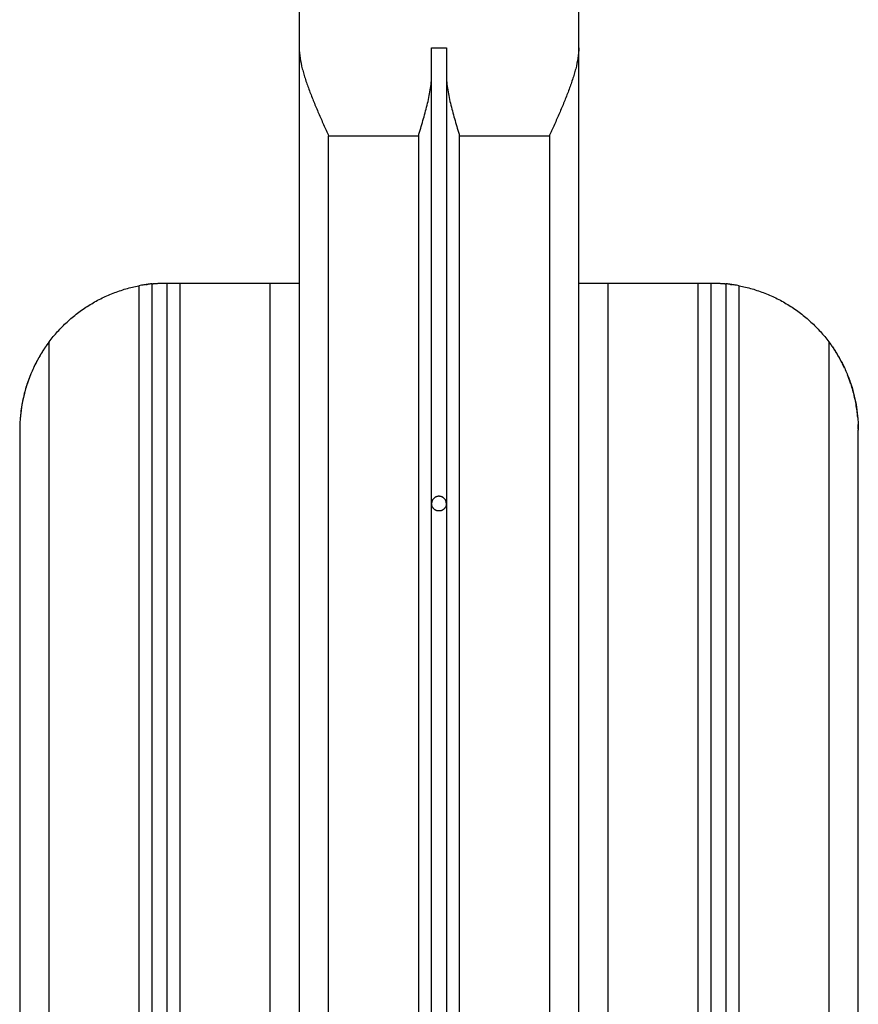
# Model space of a CAD drawing. Units: millimetres. Extents: x 114 to 123.6, y 1462 to 1473.8.
# Drawn here: x 121.4 to 121.6, y 1467.7 to 1468.1 of the extents above; entities that cross this region are included whole.
import ezdxf

# ---------------------------------------------------------------- set-up
doc = ezdxf.new("R2010")
doc.units = ezdxf.units.MM

# ---------------------------------------------------------------- blocks, each defined once
blk = doc.blocks.new('A022_SIDE')
for points, weights in [([(120.35626, 1468.0669), (120.35626, 1468.06323), (120.35626, 1468.04781)], [1, 0.933024773034, 1]), ([(120.45126, 1468.04781), (120.45126, 1468.06323), (120.45126, 1468.0669)], [1, 0.933024773034, 1]), ([(120.40126, 1468.03854), (120.40126, 1468.04347), (120.40126, 1468.04781)], [1, 0.994174267747, 1]), ([(120.40626, 1468.04781), (120.40626, 1468.04347), (120.40626, 1468.03854)], [1, 0.994174267747, 1]), ([(120.27126, 1467.94781), (120.28283, 1467.96323), (120.30176, 1467.9669)], [1, 0.933024773034, 1]), ([(120.30626, 1467.96756), (120.30876, 1467.96781), (120.31126, 1467.96781)], [1, 0.99874607311, 1]), ([(120.31126, 1467.96781), (120.31126, 1467.96781), (120.31576, 1467.96781)], [1, 0.707106781187, 1]), ([(120.34626, 1467.96781), (120.35626, 1467.96781), (120.35626, 1467.96781)], [1, 0.707106781187, 1]), ([(120.45126, 1467.96781), (120.45126, 1467.96781), (120.46126, 1467.96781)], [1, 0.707106781187, 1]), ([(120.49176, 1467.96781), (120.49626, 1467.96781), (120.49626, 1467.96781)], [1, 0.707106781187, 1]), ([(120.49626, 1467.96781), (120.49877, 1467.96781), (120.50126, 1467.96756)], [1, 0.99874607311, 1]), ([(120.50576, 1467.9669), (120.52469, 1467.96323), (120.53626, 1467.94781)], [1, 0.933024773034, 1]), ([(120.27126, 1467.94781), (120.27002, 1467.94616), (120.26892, 1467.94441)], [1, 0.997771386286, 0.997247869501]), ([(120.54072, 1467.94069), (120.53879, 1467.94444), (120.53626, 1467.94781)], [0.997991234208, 0.995464320501, 1]), ([(120.26887, 1467.94431), (120.26721, 1467.94166), (120.2659, 1467.93883)], [0.997221666886, 0.996498258285, 0.999664749963]), ([(120.26892, 1467.94441), (120.2689, 1467.94436), (120.26887, 1467.94431)], [0.997247869033, 0.997234185515, 0.997221666887]), ([(120.54072, 1467.94069), (120.54072, 1467.94069), (120.54072, 1467.94069)], [0.997991237612, 0.99799123591, 0.997991234208]), ([(120.54072, 1467.94069), (120.54072, 1467.94069), (120.54072, 1467.94069)], [0.997991238854, 0.99799123653, 0.997991234206]), ([(120.54163, 1467.93883), (120.54124, 1467.93968), (120.54081, 1467.94051)], [0.999664701458, 0.998716201296, 0.998116732742]), ([(120.54081, 1467.94051), (120.54081, 1467.94051), (120.54081, 1467.94051)], [0.998117422424, 0.998117077525, 0.998116732742]), ([(120.54081, 1467.94051), (120.54081, 1467.94051), (120.54081, 1467.94051)], [0.998117422424, 0.998117077525, 0.998116732742]), ([(120.54081, 1467.94051), (120.54081, 1467.94051), (120.54081, 1467.94051)], [0.998117422424, 0.998117077525, 0.998116732742])]:
    blk.add_rational_spline(points, weights, degree=2)
for points, degree in [([(120.35626, 1468.04781), (120.35626, 1467.75781), (120.35626, 1467.46781)], 2), ([(120.40126, 1468.04781), (120.40376, 1468.04781), (120.40626, 1468.04781)], 2), ([(120.45126, 1467.46781), (120.45126, 1467.75781), (120.45126, 1468.04781)], 2), ([(120.40126, 1467.46781), (120.40126, 1467.75317), (120.40126, 1468.03854)], 2), ([(120.40626, 1468.03854), (120.40626, 1467.75317), (120.40626, 1467.46781)], 2), ([(120.36626, 1467.46781), (120.36626, 1467.74281), (120.36626, 1468.01781)], 2), ([(120.36626, 1468.01781), (120.38151, 1468.01781), (120.39676, 1468.01781)], 2), ([(120.39676, 1468.01781), (120.39676, 1467.74281), (120.39676, 1467.46781)], 2), ([(120.41076, 1467.46781), (120.41076, 1467.74281), (120.41076, 1468.01781)], 2), ([(120.41076, 1468.01781), (120.42601, 1468.01781), (120.44126, 1468.01781)], 2), ([(120.44126, 1468.01781), (120.44126, 1467.74281), (120.44126, 1467.46781)], 2), ([(120.30176, 1467.9669), (120.30176, 1467.71735), (120.30176, 1467.46781)], 2), ([(120.30425, 1467.96731), (120.30425, 1467.96732), (120.30426, 1467.96732), (120.30427, 1467.96732)], 3), ([(120.30427, 1467.96732), (120.30449, 1467.96735), (120.3047, 1467.96738), (120.30489, 1467.9674)], 3), ([(120.30626, 1467.46781), (120.30626, 1467.71768), (120.30626, 1467.96756)], 2), ([(120.31126, 1467.96781), (120.31126, 1467.71781), (120.31126, 1467.46781)], 2), ([(120.31576, 1467.46781), (120.31576, 1467.71781), (120.31576, 1467.96781)], 2), ([(120.31576, 1467.96781), (120.33101, 1467.96781), (120.34626, 1467.96781)], 2), ([(120.34626, 1467.96781), (120.34626, 1467.71781), (120.34626, 1467.46781)], 2), ([(120.46126, 1467.46781), (120.46126, 1467.71781), (120.46126, 1467.96781)], 2), ([(120.46126, 1467.96781), (120.47651, 1467.96781), (120.49176, 1467.96781)], 2), ([(120.49176, 1467.96781), (120.49176, 1467.71781), (120.49176, 1467.46781)], 2), ([(120.49626, 1467.46781), (120.49626, 1467.71781), (120.49626, 1467.96781)], 2), ([(120.50126, 1467.96756), (120.50126, 1467.71768), (120.50126, 1467.46781)], 2), ([(120.5026, 1467.96741), (120.50267, 1467.9674), (120.50275, 1467.96739), (120.50284, 1467.96737)], 3), ([(120.50284, 1467.96737), (120.50293, 1467.96736), (120.50302, 1467.96735), (120.50312, 1467.96734)], 3), ([(120.50576, 1467.46781), (120.50576, 1467.71735), (120.50576, 1467.9669)], 2), ([(120.27126, 1467.46781), (120.27126, 1467.70781), (120.27126, 1467.94781)], 2), ([(120.53626, 1467.94781), (120.53626, 1467.70781), (120.53626, 1467.46781)], 2), ([(120.54608, 1467.92215), (120.54608, 1467.92215), (120.54608, 1467.92215), (120.54608, 1467.92215)], 3), ([(120.26126, 1467.91781), (120.26126, 1467.69281), (120.26126, 1467.46781)], 2), ([(120.54626, 1467.46781), (120.54626, 1467.69281), (120.54626, 1467.91781)], 2)]:
    blk.add_open_spline(points, degree=degree)
for points, knots in [([(120.35626, 1468.04781), (120.35626, 1468.04666), (120.35637, 1468.0455), (120.35674, 1468.04313), (120.357, 1468.04192), (120.35747, 1468.04007), (120.35764, 1468.03945), (120.35801, 1468.03821), (120.3582, 1468.03759), (120.35881, 1468.03572), (120.35926, 1468.03446), (120.3602, 1468.03195), (120.3607, 1468.03068), (120.36174, 1468.02813), (120.36228, 1468.02685), (120.3634, 1468.02427), (120.36396, 1468.02298), (120.36482, 1468.02104), (120.36511, 1468.0204), (120.36568, 1468.0191), (120.36597, 1468.01845), (120.36626, 1468.01781)], [0, 0, 0, 0, 4.242654, 4.242654, 8.485307, 8.485307, 10.606634, 10.606634, 12.727961, 12.727961, 16.970615, 16.970615, 21.213268, 21.213268, 25.455922, 25.455922, 29.698576, 29.698576, 31.819903, 31.819903, 33.941229, 33.941229, 33.941229, 33.941229]), ([(120.45126, 1468.04781), (120.45126, 1468.04666), (120.45116, 1468.0455), (120.45079, 1468.04313), (120.45053, 1468.04192), (120.45006, 1468.04007), (120.44988, 1468.03945), (120.44952, 1468.03821), (120.44932, 1468.03759), (120.44871, 1468.03572), (120.44827, 1468.03446), (120.44733, 1468.03195), (120.44683, 1468.03068), (120.44579, 1468.02813), (120.44524, 1468.02685), (120.44413, 1468.02427), (120.44357, 1468.02298), (120.44271, 1468.02104), (120.44242, 1468.0204), (120.44199, 1468.01943), (120.44184, 1468.0191), (120.44155, 1468.01846), (120.44141, 1468.01813), (120.44126, 1468.01781)], [-33.941146, -33.941146, -33.941146, -33.941146, -29.698503, -29.698503, -25.45586, -25.45586, -23.334538, -23.334538, -21.213216, -21.213216, -16.970573, -16.970573, -12.72793, -12.72793, -8.485287, -8.485287, -4.242643, -4.242643, -2.121322, -2.121322, -1.060661, -1.060661, 0, 0, 0, 0]), ([(120.39676, 1468.01781), (120.39683, 1468.01803), (120.3969, 1468.01825), (120.39703, 1468.01869), (120.39709, 1468.01891), (120.39729, 1468.01956), (120.39742, 1468.02), (120.39781, 1468.02131), (120.39806, 1468.02218), (120.39882, 1468.02479), (120.39929, 1468.02653), (120.39993, 1468.02914), (120.40013, 1468.03001), (120.4005, 1468.03174), (120.40066, 1468.0326), (120.40094, 1468.03432), (120.40105, 1468.03517), (120.40122, 1468.03686), (120.40126, 1468.0377), (120.40126, 1468.03854)], [0, 0, 0, 0, 0.685128, 0.685128, 1.370256, 1.370256, 2.740511, 2.740511, 5.481023, 5.481023, 10.962045, 10.962045, 13.702557, 13.702557, 16.443068, 16.443068, 19.183579, 19.183579, 21.92409, 21.92409, 21.92409, 21.92409]), ([(120.40626, 1468.03854), (120.40626, 1468.0377), (120.40631, 1468.03686), (120.40647, 1468.03517), (120.40659, 1468.03432), (120.40687, 1468.0326), (120.40703, 1468.03174), (120.40739, 1468.03001), (120.40759, 1468.02914), (120.40824, 1468.02653), (120.40871, 1468.02479), (120.40946, 1468.02218), (120.40972, 1468.02131), (120.41011, 1468.02), (120.4103, 1468.01934), (120.4105, 1468.01869), (120.41063, 1468.01825), (120.4107, 1468.01803), (120.41076, 1468.01781)], [0, 0, 0, 0, 2.740515, 2.740515, 5.481029, 5.481029, 8.221544, 8.221544, 10.962059, 10.962059, 16.443088, 16.443088, 19.183603, 19.183603, 20.55386, 21.238989, 21.238989, 21.924118, 21.924118, 21.924118, 21.924118]), ([(120.30626, 1467.96756), (120.30626, 1467.96756), (120.30623, 1467.96756), (120.30612, 1467.96754), (120.30603, 1467.96753), (120.3058, 1467.96751), (120.30566, 1467.96749), (120.30533, 1467.96746), (120.30514, 1467.96743), (120.30473, 1467.96738), (120.3045, 1467.96735), (120.30401, 1467.96728), (120.30375, 1467.96724), (120.30321, 1467.96716), (120.30292, 1467.96711), (120.30235, 1467.96701), (120.30206, 1467.96695), (120.30176, 1467.9669)], [-7.122623, -7.122623, -7.122623, -7.122623, -6.232295, -6.232295, -5.341967, -5.341967, -4.451639, -4.451639, -3.561311, -3.561311, -2.670984, -2.670984, -1.780656, -1.780656, -0.890328, -0.890328, 0, 0, 0, 0]), ([(120.30489, 1467.9674), (120.30491, 1467.9674), (120.30492, 1467.9674), (120.30493, 1467.96741), (120.30493, 1467.96741), (120.30493, 1467.96741)], [-3.61557467, -3.61557467, -3.61557467, -3.61557467, -3.56131183, -3.56131183, -3.56131064, -3.56131064, -3.56131064, -3.56131064]), ([(120.50576, 1467.9669), (120.50547, 1467.96695), (120.50518, 1467.96701), (120.50461, 1467.96711), (120.50433, 1467.96716), (120.50378, 1467.96724), (120.50353, 1467.96728), (120.50304, 1467.96735), (120.5028, 1467.96738), (120.50239, 1467.96743), (120.5022, 1467.96746), (120.50187, 1467.96749), (120.50173, 1467.96751), (120.5015, 1467.96753), (120.50141, 1467.96754), (120.50129, 1467.96756), (120.50126, 1467.96756), (120.50126, 1467.96756)], [-7.122624, -7.122624, -7.122624, -7.122624, -6.232296, -6.232296, -5.341968, -5.341968, -4.45164, -4.45164, -3.561312, -3.561312, -2.670984, -2.670984, -1.780656, -1.780656, -0.890328, -0.890328, 0, 0, 0, 0]), ([(120.50312, 1467.96734), (120.50317, 1467.96733), (120.50322, 1467.96732), (120.50328, 1467.96731), (120.50328, 1467.96731), (120.50328, 1467.96731)], [-2.8647412, -2.8647412, -2.8647412, -2.8647412, -2.6709836, -2.6709836, -2.6679124, -2.6679124, -2.6679124, -2.6679124]), ([(120.27126, 1467.94781), (120.27041, 1467.94666), (120.26961, 1467.9455), (120.26813, 1467.94313), (120.26744, 1467.94192), (120.26649, 1467.94007), (120.26619, 1467.93945), (120.26561, 1467.93821), (120.26534, 1467.93759), (120.26457, 1467.93575), (120.26412, 1467.93453), (120.26372, 1467.9333)], [-33.941146, -33.941146, -33.941146, -33.941146, -29.698503, -29.698503, -25.45586, -25.45586, -23.334538, -23.334538, -21.213216, -21.213216, -17.075258, -17.075258, -17.075258, -17.075258]), ([(120.53626, 1467.94781), (120.53712, 1467.94666), (120.53792, 1467.9455), (120.5394, 1467.94313), (120.54009, 1467.94192), (120.54104, 1467.94007), (120.54134, 1467.93945), (120.54192, 1467.93821), (120.54219, 1467.93759), (120.54297, 1467.93572), (120.54343, 1467.93446), (120.54424, 1467.93195), (120.5446, 1467.93068), (120.5452, 1467.92813), (120.54546, 1467.92685), (120.54586, 1467.92427), (120.54601, 1467.92298), (120.54616, 1467.92104), (120.5462, 1467.9204), (120.54625, 1467.9191), (120.54626, 1467.91845), (120.54626, 1467.91781)], [0, 0, 0, 0, 4.242654, 4.242654, 8.485307, 8.485307, 10.606634, 10.606634, 12.727961, 12.727961, 16.970615, 16.970615, 21.213268, 21.213268, 25.455922, 25.455922, 29.698576, 29.698576, 31.819903, 31.819903, 33.941229, 33.941229, 33.941229, 33.941229]), ([(120.54081, 1467.94051), (120.54081, 1467.94051), (120.54081, 1467.94051), (120.54081, 1467.94051), (120.54081, 1467.94051), (120.54081, 1467.94051), (120.54081, 1467.94051)], [-25.2495898290302, -25.2495898290302, -25.2495898290302, -25.2495898290302, -25.249589681797, -25.249589681797, -25.249589681797, -25.2495895345635, -25.2495895345635, -25.2495895345635, -25.2495895345635]), ([(120.26492, 1467.93657), (120.26484, 1467.93639), (120.26477, 1467.9362), (120.26436, 1467.93517), (120.26406, 1467.93432), (120.26376, 1467.93341), (120.26374, 1467.93335), (120.26372, 1467.9333)], [2.135861, 2.135861, 2.135861, 2.135861, 2.740515, 2.740515, 5.481029, 5.481029, 5.652755, 5.652755, 5.652755, 5.652755]), ([(120.5438, 1467.9333), (120.54379, 1467.93335), (120.54377, 1467.93341), (120.54347, 1467.93432), (120.54316, 1467.93517), (120.54276, 1467.9362), (120.54269, 1467.93639), (120.54261, 1467.93657)], [16.271382, 16.271382, 16.271382, 16.271382, 16.443068, 16.443068, 19.183579, 19.183579, 19.788262, 19.788262, 19.788262, 19.788262]), ([(120.26372, 1467.9333), (120.26371, 1467.93327), (120.2637, 1467.93324), (120.26329, 1467.93195), (120.26293, 1467.93068), (120.26232, 1467.92813), (120.26207, 1467.92685), (120.26167, 1467.92427), (120.26152, 1467.92298), (120.26136, 1467.92104), (120.26133, 1467.9204), (120.26129, 1467.91943), (120.26128, 1467.9191), (120.26127, 1467.91846), (120.26126, 1467.91813), (120.26126, 1467.91781)], [-17.075254, -17.075254, -17.075254, -17.075254, -16.970573, -16.970573, -12.72793, -12.72793, -8.485287, -8.485287, -4.242643, -4.242643, -2.121322, -2.121322, -1.060661, -1.060661, 0, 0, 0, 0]), ([(120.26358, 1467.93286), (120.26338, 1467.93221), (120.26318, 1467.93154), (120.26277, 1467.93001), (120.26256, 1467.92914), (120.262, 1467.92653), (120.26172, 1467.92479), (120.26151, 1467.92275), (120.26148, 1467.92245), (120.26145, 1467.92215)], [6.115216, 6.115216, 6.115216, 6.115216, 8.221544, 8.221544, 10.962059, 10.962059, 16.443088, 16.443088, 17.391927, 17.391927, 17.391927, 17.391927]), ([(120.5459, 1467.92382), (120.54572, 1467.9253), (120.54547, 1467.92679), (120.54497, 1467.92914), (120.54476, 1467.93001), (120.54435, 1467.93154), (120.54415, 1467.93221), (120.54394, 1467.93287)], [6.285243, 6.285243, 6.285243, 6.285243, 10.962045, 10.962045, 13.702557, 13.702557, 15.809015, 15.809015, 15.809015, 15.809015]), ([(120.54608, 1467.92215), (120.54605, 1467.92245), (120.54602, 1467.92275), (120.54596, 1467.92331), (120.54593, 1467.92356), (120.5459, 1467.92382)], [4.532264, 4.532264, 4.532264, 4.532264, 5.481023, 5.481023, 6.285239, 6.285239, 6.285239, 6.285239]), ([(120.54626, 1467.9181), (120.54626, 1467.91822), (120.54626, 1467.91834), (120.54626, 1467.91869), (120.54625, 1467.91891), (120.54624, 1467.91933), (120.54623, 1467.91954), (120.54623, 1467.91975)], [0.298586, 0.298586, 0.298586, 0.298586, 0.685128, 0.685128, 1.370256, 1.370256, 2.0228, 2.0228, 2.0228, 2.0228])]:
    blk.add_open_spline(points, degree=3, knots=knots)
for points, knots in [([(120.40626, 1467.89281), (120.40626, 1467.89531), (120.40376, 1467.89531), (120.40126, 1467.89531), (120.40126, 1467.89281)], [0, 0, 0, 3.926991, 3.926991, 7.853982, 7.853982, 7.853982]), ([(120.40626, 1467.89281), (120.40626, 1467.89031), (120.40376, 1467.89031), (120.40126, 1467.89031), (120.40126, 1467.89281)], [-7.853982, -7.853982, -7.853982, -3.926991, -3.926991, 0, 0, 0])]:
    blk.add_rational_spline(points, [1, 0.707106781187, 1, 0.707106781187, 1], degree=2, knots=knots)

msp = doc.modelspace()

# ---------------------------------------------------------------- block references
msp.add_blockref('A022_SIDE', (1.09014, 0))

doc.saveas('drawing.dxf')
